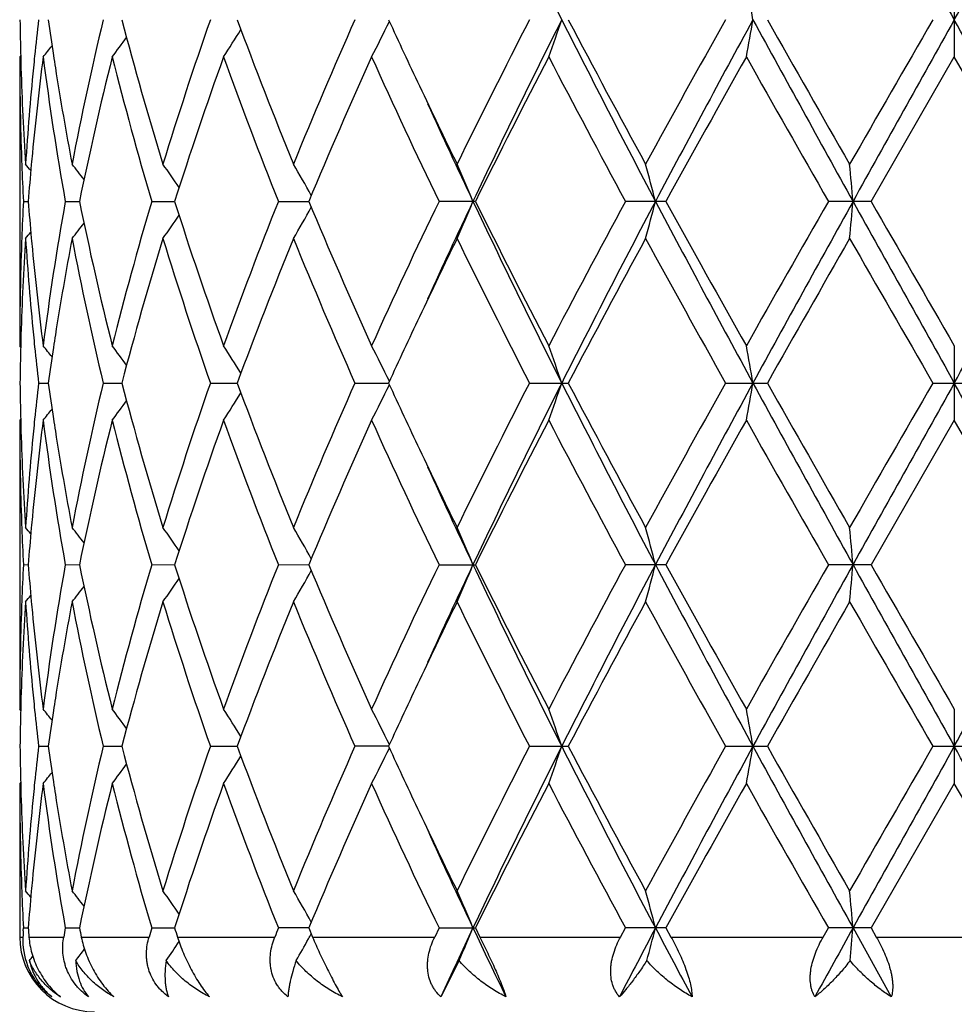
# Model space of a CAD drawing. Units: inches. Extents: x 0 to 11, y 0 to 8.5.
# Drawn here: x 5.3 to 5.6, y 4.9 to 5.1 of the extents above; entities that cross this region are included whole.
import ezdxf

# ---------------------------------------------------------------- set-up
doc = ezdxf.new("R2010")
doc.units = ezdxf.units.IN
doc.header["$LTSCALE"] = 0.605
doc.header["$MEASUREMENT"] = 0
doc.layers.get('0').update_dxf_attribs({"linetype": 'CONTINUOUS'})

msp = doc.modelspace()

# ---------------------------------------------------------------- linework, layer by layer
at = {"color": 7, "linetype": 'CONTINUOUS'}
for p, q in [((5.578618647, 5.1393185023), (5.578618647, 5.1194102188)), ((5.3288948451, 5.1197473354), (5.328618647, 5.1194102188)), ((5.328618647, 5.1194102188), (5.328618647, 5.0421510415)), ((5.5563456469, 5.0807806613), (5.578618647, 5.1194102188)), ((5.6008916472, 5.0807806616), (5.578618647, 5.1194102188)), ((5.3296127965, 5.0807806616), (5.3308989489, 5.0807806725)), ((5.3408121018, 5.0807806616), (5.344607952, 5.080780691)), ((5.3639360203, 5.0807806616), (5.3700510184, 5.0807807072)), ((5.3978250222, 5.0807806616), (5.4059525477, 5.080780723)), ((5.4505117778, 5.0807806616), (5.4407797713, 5.0807806616)), ((5.5014950632, 5.0807806616), (5.4906463374, 5.0807806616)), ((5.556345647, 5.0807806616), (5.5449242022, 5.0807806616)), ((5.3288962597, 5.0418151189), (5.3286186473, 5.0421510411)), ((5.578618647, 5.0421510408), (5.578618647, 5.0222417142)), ((5.3336722841, 5.032196854), (5.3362298683, 5.0321968182)), ((5.3509424937, 5.032196854), (5.3559291593, 5.0321967886)), ((5.3796293363, 5.032196854), (5.3867955947, 5.0321967611)), ((5.4182943338, 5.032196854), (5.4272806376, 5.0321967328)), ((5.4649986617, 5.032196854), (5.475354088, 5.032196854)), ((5.5174003703, 5.032196854), (5.5286058563, 5.032196854)), ((5.5728718189, 5.032196854), (5.5843654747, 5.032196854)), ((5.3288948801, 5.022578873), (5.328618647, 5.0222417142)), ((5.328618647, 5.0222417142), (5.328618647, 4.9449834379)), ((5.578618647, 5.0222417142), (5.5563456008, 4.98361291)), ((5.6008916933, 4.9836129102), (5.578618647, 5.0222417142)), ((5.3296128007, 4.9836129102), (5.3308989433, 4.9836129292)), ((5.3408121162, 4.9836129102), (5.3446079403, 4.9836129612)), ((5.3639360441, 4.9836129102), (5.3700510039, 4.9836129894)), ((5.3978250542, 4.9836129102), (5.4059525142, 4.9836130169)), ((5.4407798102, 4.9836129102), (5.4505117381, 4.9836129102)), ((5.5014950192, 4.9836129102), (5.4906463807, 4.9836129102)), ((5.5563456009, 4.9836129102), (5.5449242481, 4.9836129102)), ((5.3288962723, 4.9446475002), (5.3286186471, 4.9449834378)), ((5.578618647, 4.9449834373), (5.578618647, 4.9250738415)), ((5.3336722597, 4.935028963), (5.3362298963, 4.9350289384)), ((5.3509424435, 4.935028963), (5.3559292088, 4.9350289181)), ((5.3796292628, 4.935028963), (5.3867956613, 4.9350288992)), ((5.4272807337, 4.9350288799), (5.4182942408, 4.935028963)), ((5.464998554, 4.935028963), (5.4753541982, 4.935028963)), ((5.517400253, 4.935028963), (5.5286059748, 4.935028963)), ((5.572871698, 4.935028963), (5.5843655958, 4.935028963)), ((5.3288948808, 4.9254109945), (5.328618647, 4.9250738415)), ((5.328618647, 4.9250738415), (5.328618647, 4.8840324519)), ((5.578618647, 4.9250738415), (5.5563452817, 4.8864450736)), ((5.3295718932, 4.8856408637), (5.3296128294, 4.8864450738)), ((5.3296128294, 4.8864450737), (5.3308988997, 4.8864450865)), ((5.3408122152, 4.8864450737), (5.3446078241, 4.886445108)), ((5.3639362085, 4.8864450737), (5.3700508188, 4.886445127)), ((5.4059522827, 4.8864451456), (5.3978252756, 4.8864450737)), ((5.4059520409, 4.8864450735), (5.4069620117, 4.8840324519)), ((5.4407800774, 4.8864450737), (5.4396201806, 4.8840324519)), ((5.4407800774, 4.8864450737), (5.450511463, 4.8864450737)), ((5.4505114631, 4.8864450736), (5.4517095553, 4.8840324519)), ((5.4893442556, 4.8840324519), (5.4906466806, 4.8864450737)), ((5.5014947144, 4.8864450737), (5.4906466806, 4.8864450737)), ((5.5014947144, 4.8864450735), (5.5028208507, 4.8840324519)), ((5.5435449213, 4.8840324519), (5.5449245655, 4.8864450737)), ((5.5563452818, 4.8864450737), (5.5449245655, 4.8864450737)), ((5.5515232594, 4.8864451595), (5.5617703375, 4.8680323314)), ((5.5563452817, 4.8864450736), (5.5577329641, 4.8840324519)), ((5.328618647, 4.8840324519), (5.3294925981, 4.8840324519)), ((5.3310912065, 4.8840324519), (5.3403862099, 4.8840324519)), ((5.3451018745, 4.8840324519), (5.3632257909, 4.8840324519)), ((5.3708220484, 4.8840324519), (5.3968660692, 4.8840324519)), ((5.4069620117, 4.8840324519), (5.4396201806, 4.8840324519)), ((5.4517095553, 4.8840324519), (5.4893442556, 4.8840324519)), ((5.5028208507, 4.8840324519), (5.5435449213, 4.8840324519)), ((5.5577329641, 4.8840324519), (5.5995043301, 4.8840324519)), ((5.4461530801, 4.8777281782), (5.4412728745, 4.8680323314))]:
    msp.add_line(p, q, dxfattribs=at)
for centre, radius, start, end in [((7.4085460981, 6.1053830407), 2.1671538492, 205.3375561705, 206.7673498615), ((21.1272574548, 13.8326330522), 17.8187275679, 209.0588167947, 209.2376906757), ((-16.1681238831, 17.2892936165), 24.9155510999, 330.787784117, 330.9157084126), ((4.5360360045, 4.9576750743), 1.0035284713, 9.850953536, 10.4282895716), ((6.0793812946, 5.1393277913), 0.750762709, 180.760383179, 181.5197539293), ((6.1055386551, 5.0402012239), 0.7769991456, 173.4105944049, 174.1310888265), ((6.1286545625, 5.2414019515), 0.8003058393, 188.0474532653, 188.7378146326), ((6.1873402338, 4.9295590038), 0.8599320698, 166.5645104197, 169.1971951353), ((6.2874277714, 5.3739370848), 0.9630707483, 194.7114196362, 197.1012381636), ((6.3753585791, 4.7808073874), 1.0549731499, 160.7072865255, 162.9157094368), ((6.5535221164, 5.5615807544), 1.2442115584, 200.327244639, 202.2363784228), ((6.707665265, 4.5573835008), 1.4105456183, 156.0773222899, 157.7828718631), ((4.9956358945, 5.3396552849), 0.48055291, 332.7215075224, 333.985860937), ((6.9718376252, 5.8392404946), 1.6998769764, 204.6834287196, 205.3413741778), ((7.3260057318, 4.1711214176), 2.0932214197, 152.7557985121, 153.9388848836), ((7.4103844937, 4.1524227755), 2.1692110269, 153.2327474735, 154.6611790067), ((4.9173537778, 5.317753612), 0.5872999536, 340.2619281695, 341.2904098464), ((7.9885772264, 6.3964919496), 2.8161370376, 206.740626003, 207.8529713658), ((8.0293478581, 6.4727868579), 2.8857701752, 207.7447457181, 208.6148496372), ((8.815261959, 3.2812823397), 3.7803831021, 150.7342477775, 151.4032002905), ((9.0030135628, 3.2311311506), 3.962509047, 151.3767343719, 152.1740343095), ((4.5363917273, 5.3009849728), 1.0031661939, 349.571890459, 350.1494515052), ((11.2456096231, 8.248130347), 6.5157288507, 208.5973908917, 209.0851081112), ((11.6197297229, 8.5762703023), 6.9987823166, 209.5050833752, 209.8691015874), ((22.1284749264, -4.4299751136), 19.1172423754, 149.9975134569, 150.1311112778), ((21.1343139747, -3.5779462893), 17.8268594665, 150.762050178, 150.9408413281), ((-16.2466986659, -7.0745354478), 25.005592373, 29.0848228219, 29.212285672), ((4.9949849147, 5.386506857), 0.446973257, 323.3041279539, 324.1345011362), ((5.005016103, 5.3639542576), 0.4503278593, 327.1094777303, 328.2108699152), ((4.9835193364, 5.4027662968), 0.4513863858, 321.1159653818, 321.6012334552), ((6.0796491872, 5.1194196976), 0.7510305403, 180.0007231339, 181.965828577), ((6.0803723723, 5.139352087), 0.7517540824, 181.5196016687, 181.7428533223), ((6.1090864056, 5.019925075), 0.7805655169, 172.6775846104, 174.5797987983), ((6.1017915855, 5.0405891197), 0.7732320531, 174.1312899553, 174.3668660639), ((6.1371119763, 5.222695267), 0.8088468613, 187.3363688561, 190.105020772), ((6.135351609, 5.2424177389), 0.8070794703, 188.7368653592, 188.9765930308), ((6.212129162, 4.904179352), 0.8853138318, 165.9296837377, 168.493519722), ((6.2797989717, 5.3518946045), 0.9551480071, 194.0873825645, 196.4898183624), ((6.4203748668, 4.7458710802), 1.1024266676, 160.1941765917, 162.3144331817), ((6.5399571593, 5.5364459418), 1.2296733981, 199.8246992157, 201.7500329565), ((6.78764113, 4.5030677959), 1.4976034728, 155.6976034761, 157.3091797919), ((7.003942897, 5.8340418351), 1.7351891403, 204.3208834609, 205.7286099165), ((7.4896333286, 4.0685725612), 2.2765284837, 152.5098230053, 153.6004650243), ((7.9675369243, 6.419886615), 2.8157044827, 207.507542152, 208.3974261901), ((9.3289374274, 2.9764993387), 4.3677585712, 150.6186418641, 151.1985392133), ((11.2914516449, 8.3694883774), 6.6210404084, 209.3978601928, 209.7822812226), ((6.0832565712, 5.1394491123), 0.754639898, 181.7435564495, 183.7011337143), ((6.0927735881, 5.0414236625), 0.7641756899, 174.362766332, 176.3001598007), ((6.1488508309, 5.2445868835), 0.8207518106, 188.9791257541, 190.804105855), ((7.1022592243, 5.9008892373), 1.8441349078, 205.3381021456, 206.0600989967), ((7.1199672104, 5.8715156661), 1.8478354115, 204.4429611692, 205.3359460566), ((6.0815096972, 5.1194788645), 0.7528919849, 181.9654716786, 182.1911962054), ((6.0983925357, 5.0210114588), 0.7698168464, 174.5851122422, 174.8135052741), ((6.0833269219, 5.1195523569), 0.7547106908, 182.1914967143, 182.9447480144), ((4.9800583469, 4.8029278441), 0.4532393079, 39.1362013243, 39.4201075644), ((6.0953447013, 5.0212858311), 0.766756688, 174.8133357433, 175.5497844608), ((4.98895619, 4.814577924), 0.4487324406, 37.315124974, 37.9822363033), ((5.0010348234, 4.8344544465), 0.4467268151, 34.0314937184, 35.0076936864), ((5.0047886243, 4.8585080843), 0.4599792861, 29.1212091483, 30.3223955349), ((4.9713012945, 4.8820376832), 0.5181931552, 22.5525627234, 23.7496733277), ((4.8071140836, 4.9025342871), 0.7141784606, 14.4528082473, 15.2791094979), ((3.635110918, 4.9133497182), 1.9237124573, 4.9930765749, 5.2907689451), ((6.0830115527, 5.0420247184), 0.7543949288, 177.0552162919, 177.8087424606), ((6.0945195401, 5.1402020731), 0.7659283178, 184.4495294905, 185.1867353137), ((6.1313674471, 4.9397473832), 0.803036823, 169.8849733364, 172.6736650691), ((6.2017280694, 5.2550207665), 0.8746508012, 191.4908272099, 194.0859287566), ((6.2682838603, 4.8128148084), 0.9432129737, 163.4950015863, 165.9278450654), ((6.4014925594, 5.4092815433), 1.0824899196, 197.6660094361, 199.8253235893), ((6.5200234442, 4.6326831283), 1.2083545412, 158.2330108195, 160.1923190745), ((6.7537788131, 5.6437711695), 1.4606829243, 202.670416029, 204.3227319765), ((6.9678520175, 4.3443690618), 1.6953618165, 154.2548889996, 155.6956893228), ((7.1161653532, 4.2917906488), 1.8436525766, 154.6625033836, 155.5574710047), ((4.9712430058, 5.2795569847), 0.518259719, 336.2496025428, 337.446519241), ((7.4060422701, 6.0070205843), 2.1643800691, 205.3373388315, 206.7689671971), ((7.4190271517, 6.0570970023), 2.1973270977, 206.3798397379, 207.5097960493), ((7.8848568981, 3.7855506145), 2.7221067364, 151.5873129516, 152.507796863), ((7.9835157232, 3.7676999976), 2.8104329425, 152.146233128, 153.2608382455), ((4.8070295424, 5.2590570856), 0.7142677897, 344.720394244, 345.5465615216), ((8.995296659, 6.9262877882), 3.9537507714, 207.82507629, 208.6241462648), ((9.0980232901, 7.0565788945), 4.1035099544, 208.782749213, 209.3999906073), ((11.3453893961, 1.7614498054), 6.683064701, 150.2195429433, 150.6003966921), ((11.236174502, 1.918656393), 6.5049434645, 150.914714549, 151.4032417244), ((3.6349619163, 5.2482321927), 1.9238626728, 354.7090457726, 355.0067031811), ((21.1019516013, 13.7214169936), 17.7897840027, 209.05885377, 209.2380181998), ((24.5411308487, 16.0012596362), 21.9015736923, 209.9084892514, 210.0251412186), ((-16.1439496909, 17.1787345334), 24.8879158607, 330.7875310143, 330.9155970159), ((5.0009742926, 5.3271584395), 0.4468056648, 324.9914003907, 325.9673780052), ((5.0047318529, 5.3030948745), 0.4600490384, 329.6767562611, 330.8777068467), ((4.9888851031, 5.3470486228), 0.4488282782, 322.0168401808, 322.6837694884), ((4.9799758848, 5.3587113088), 0.4533520891, 320.5789644812, 320.862779849), ((6.084385098, 5.0220592055), 0.7557695279, 176.3003380598, 178.2549552836), ((6.0816377146, 5.0420784133), 0.7530200423, 177.8088281737, 178.0346224612), ((6.095159152, 5.1203326365), 0.7665688296, 183.7028366532, 185.6341482752), ((6.0983262585, 5.1405399038), 0.7697499897, 185.1861630854, 185.4146806527), ((6.1532008938, 4.9162170708), 0.825166838, 169.2008206819, 171.0160039092), ((6.1972313657, 5.2341208283), 0.8700449107, 190.8177236636, 193.4198285575), ((6.3000548814, 4.7840336721), 0.9761956166, 162.9152432563, 165.272948273), ((6.3935147087, 5.3867093988), 1.0740776011, 197.1034025178, 199.2725581021), ((6.5754161042, 4.5914660221), 1.2676997179, 157.7818577572, 159.6556299358), ((6.7400697426, 5.6179626253), 1.44575647, 202.2372675897, 203.9012874588), ((7.1232903503, 4.2505461952), 1.8674765632, 153.9442682915, 154.6571719397), ((7.3920619709, 6.0235656226), 2.1671144485, 206.0805936804, 207.2233446397), ((8.1263457028, 3.6368504322), 2.995788407, 151.4018220132, 152.2399755081), ((9.0165383945, 6.9914755765), 4.0103291667, 208.615254198, 209.2458524197), ((11.5646077854, 1.6168169729), 6.9352821876, 150.1299558609, 150.4973086144), ((22.5586822458, 14.8389840111), 19.6135369121, 209.8698452494, 210.0000630814), ((6.0792245106, 5.0421482293), 0.7506058636, 178.0336311039, 179.9997853643), ((6.1057690075, 5.1412675321), 0.7772281896, 185.4163067562, 187.3266294768), ((6.9886045324, 4.3145504135), 1.7183565835, 154.6636601495, 155.314613451), ((6.0804226009, 5.0222096152), 0.7518042888, 178.257216753, 178.4805331835), ((6.1021145441, 5.1209993448), 0.7735560757, 185.6327139186, 185.8682666773), ((6.1356470947, 4.9191068589), 0.8073771318, 171.024034335, 171.263745856), ((6.0797042716, 5.0222281214), 0.7510857214, 178.4804913801, 179.2395234556), ((6.1066924847, 5.1214790421), 0.7781590711, 185.8689387316, 186.5883484317), ((4.983484068, 4.7587483358), 0.4514431099, 38.4006387443, 38.8858312214), ((6.1302881971, 4.9199275928), 0.80195575, 171.2635507236, 171.9524816152), ((4.9949625859, 4.7750205326), 0.4470114008, 35.8673546578, 36.6976427474), ((5.0050119244, 4.7975883643), 0.4503414896, 31.7908728346, 32.892224727), ((4.9956588987, 4.8219032413), 0.4805337173, 26.0156303663, 27.2800392703), ((4.9208420863, 4.8450113455), 0.5836100842, 18.7075048398, 19.742499304), ((4.5363846637, 4.8605633895), 1.0031754754, 9.8512026017, 10.4287609698), ((6.0793843245, 5.0421611387), 0.7507657435, 180.7604612035, 181.5198883711), ((6.1053454091, 4.9430540672), 0.7768048974, 173.4104658152, 174.1311968116), ((6.1288784692, 5.1442698825), 0.8005324333, 188.0477369458, 188.7379566287), ((6.1871618855, 4.8324323447), 0.8597492255, 166.5644126096, 169.1976416076), ((6.2878792553, 5.2768951016), 0.9635391833, 194.7118360127, 197.1004778178), ((6.3749628124, 4.6837743665), 1.054555337, 160.7070937775, 162.9163770227), ((6.5544254358, 5.4647595601), 1.2451787543, 200.3277615812, 202.2353991836), ((6.7068294809, 4.4605792762), 1.4096345203, 156.0770571628, 157.7836965584), ((4.9957484746, 5.242429889), 0.4804267758, 332.7213843435, 333.9861668082), ((6.9741728318, 5.7431670949), 1.7024555114, 204.6840772089, 205.3410382926), ((7.3240281306, 4.0749587333), 2.09100344, 152.7554803132, 153.9398121959), ((7.4106675536, 4.0551044779), 2.169531331, 153.2325622405, 154.6607839509), ((4.9209805385, 5.2193200182), 0.5834590324, 340.2585823152, 341.2939094753), ((7.9916175993, 6.3008823244), 2.8195531343, 206.7411055503, 207.8520993065), ((8.0346730191, 6.3784550135), 2.891802971, 207.7453591874, 208.6136408625), ((8.9879649095, 3.0886795366), 3.977697548, 150.7511588914, 151.3869222196), ((9.0026901575, 3.1341238696), 3.9621481716, 151.3765304715, 152.1739029092), ((4.5366373399, 5.2037721547), 1.0029166172, 349.5718404887, 350.1495871882), ((11.2554359127, 8.1563642736), 6.5269418105, 208.597736857, 209.0846150156), ((11.6511999013, 8.4969992844), 7.0349849837, 209.505709015, 209.8678509), ((18.6755159969, -2.5386433675), 15.1326437252, 149.9802439028, 150.1490181484), ((21.105281881, -3.6589394368), 17.7936257967, 150.7618363522, 150.9409612097), ((-16.1918552922, -7.141140269), 24.9428079642, 29.0847094541, 29.212492984), ((4.995071906, 5.2892748418), 0.4468655538, 323.3039921566, 324.1346312895), ((5.0051119578, 5.2667250116), 0.4502143844, 327.1093444423, 328.2110999524), ((4.9835999732, 5.3055341276), 0.4512836514, 321.1158305902, 321.6012488638), ((6.0796080067, 5.022251023), 0.7509893598, 180.0007101997, 181.9658900798), ((6.0804136214, 5.042186367), 0.7517953474, 181.5197297303, 181.7428751064), ((6.1091342078, 4.9227496968), 0.7806138053, 172.677531389, 174.5795961077), ((6.1016535213, 4.9434362456), 0.773093282, 174.1313951629, 174.3669230502), ((6.1370763976, 5.1255243665), 0.8088112678, 187.3365223585, 190.1052435301), ((6.1355847339, 5.1452870846), 0.8073153904, 188.7370062937, 188.9765783401), ((6.2121968485, 4.8069916744), 0.8853841488, 165.9295450999, 168.4931301247), ((6.2797578203, 5.2547206998), 0.9551067789, 194.087669226, 196.4901655183), ((6.4205423516, 4.6486385112), 1.1026059523, 160.1939934006, 162.3138685564), ((6.5399053388, 5.4392675958), 1.2296213111, 199.8250867286, 201.7504697426), ((6.7880188698, 4.4057226071), 1.4980204544, 155.697390522, 157.308492309), ((7.0038683434, 5.7368547796), 1.735113563, 204.3213391572, 205.7291049325), ((7.4905985468, 3.9708915957), 2.2776212694, 152.5095951516, 153.5996974396), ((7.9674059605, 6.3226775009), 2.8155695683, 207.5080400884, 208.3979536434), ((9.1185094134, 2.9963693824), 4.1269758862, 150.6012050651, 151.2149271946), ((11.2909899287, 8.2721286266), 6.6205442693, 209.3983796489, 209.7828240154), ((6.0833244805, 5.0422842585), 0.7547078372, 181.7435822582, 183.7010021597), ((6.0927694411, 4.9442583626), 0.7641714089, 174.3628823923, 176.3003051172), ((6.1490359676, 5.1474484612), 0.820939118, 188.9790978011, 190.8036778921), ((7.103563487, 5.8043269911), 1.8455724718, 205.337777728, 206.0591908787), ((7.1205087436, 5.7745753198), 1.8484221703, 204.4424652855, 205.3351319503), ((6.0814770888, 5.0223104843), 0.7528593816, 181.9655330301, 182.191224824), ((6.0983278701, 4.9238476374), 0.7697520782, 174.5849727549, 174.8133436005), ((6.083322063, 5.0223851008), 0.7547058597, 182.1915299927, 182.9448045244), ((4.9800495836, 4.7057605286), 0.4532459539, 39.1354739019, 39.4193850985), ((6.0952673682, 4.9241231587), 0.7666792002, 174.8131733419, 175.5497144884), ((4.988941893, 4.7174063772), 0.4487461936, 37.3144109128, 37.9815191211), ((5.0010148331, 4.7372795869), 0.4467474048, 34.0308186607, 35.0069949121), ((5.0047608628, 4.7613304126), 0.46000838, 29.1206098081, 30.3217423218), ((4.9736139756, 4.7858640396), 0.5156760555, 22.5491137254, 23.7520858301), ((4.8070646628, 4.805358152), 0.7142284074, 14.4524745604, 15.278732205), ((3.6349680279, 4.8161735712), 1.9238555351, 4.9929569051, 5.2906326722), ((6.0830908483, 4.9448538742), 0.7544742745, 177.0552910705, 177.8087262084), ((6.0944589164, 5.0430277765), 0.7658673753, 184.4493931285, 185.1866461716), ((6.1313831057, 4.842576546), 0.8030527661, 169.8849526143, 172.6735786961), ((6.2014543571, 5.1577920644), 0.874370449, 191.4904860919, 194.0864106319), ((6.2683320795, 4.7156324433), 0.943263335, 163.4949821873, 165.927687471), ((6.4009318387, 5.3119255876), 1.081898552, 197.6655234931, 199.826011081), ((6.5201312054, 4.535471974), 1.2084706845, 158.2329938022, 160.1921077174), ((6.7526254632, 5.5461054728), 1.4594267935, 202.6698290935, 204.3235625019), ((6.9680871699, 4.2470873417), 1.6956230961, 154.2548710986, 155.6954454359), ((7.1139241168, 4.1956728888), 1.841177645, 154.6621863294, 155.5583035197), ((4.9734935197, 5.181428022), 0.5158126069, 336.2466651819, 337.4492478555), ((7.4044313926, 5.909066148), 2.1625874934, 205.3367639343, 206.7695838301), ((7.4162997331, 5.9585487775), 2.194270354, 206.3791897473, 207.5107172207), ((7.9817791395, 3.6369437327), 2.8318298493, 151.6050061556, 152.4898217024), ((7.9854495356, 3.6695428268), 2.8126050222, 152.146817386, 153.2605636739), ((4.8069034666, 5.1619238332), 0.7143984565, 344.7204027266, 345.5464098471), ((8.9916036186, 6.8271356379), 3.9495584564, 207.8246237103, 208.6245442083), ((9.0884209472, 6.9540802181), 4.0925272174, 208.7820647605, 209.4009610953), ((10.8964545261, 1.9191913058), 6.1668108521, 150.2034562207, 150.6161922444), ((11.2435645159, 1.8174338782), 6.5133726726, 150.9151444953, 151.4030404519), ((3.6346129622, 5.1510968223), 1.9242131107, 354.7090487774, 355.0066486311), ((21.0584628442, 13.5999699683), 17.7399769027, 209.0585299797, 209.2381978777), ((24.2705709698, 15.7481566073), 21.589294388, 209.9077919221, 210.0261309287), ((-16.0773160118, 17.0443693873), 24.8116028013, 330.787405966, 330.9158661766), ((5.0009053952, 5.230038957), 0.4468896927, 324.991416712, 325.9671946353), ((5.0046595103, 5.2059694883), 0.460132789, 329.6767685363, 330.8774823112), ((4.9888166332, 5.2499343138), 0.4489150332, 322.0168589112, 322.6836471163), ((4.9799061212, 5.2616008664), 0.4534422679, 320.57898448, 320.8627373716), ((6.0843735487, 4.9248926752), 0.7557579346, 176.3003613534, 178.2550345569), ((6.0817103804, 4.9449078261), 0.7530927532, 177.8088121315, 178.0346080072), ((6.0952067429, 5.0231672841), 0.7666164654, 183.7027734474, 185.6339905232), ((6.0981151947, 5.0433522478), 0.7695380154, 185.1860962084, 185.4146993692), ((6.1530702855, 4.8190750913), 0.8250337452, 169.2008679202, 171.0163670701), ((6.1970200087, 5.1369051647), 0.869828286, 190.8172259652, 193.4199980435), ((6.3000545516, 4.6868694911), 0.9761943014, 162.9154285402, 165.2731531302), ((6.3930656459, 5.2893895428), 1.0736036155, 197.1026837106, 199.2728113802), ((6.5753960976, 4.4943121088), 1.2676760271, 157.7820878747, 159.655906694), ((6.7391319819, 5.5203878315), 1.4447343505, 202.2363937708, 203.9016007079), ((7.1213142278, 4.1543468685), 1.8652759767, 153.9443250925, 154.6580299492), ((7.3898362142, 5.9252677203), 2.1646183994, 206.0796221528, 207.2236968385), ((8.0241107934, 3.5944706181), 2.8798015311, 151.3852568161, 152.2571727519), ((9.0087809847, 6.889994182), 4.0014532887, 208.6142278402, 209.2462278695), ((12.1661240003, 1.1767904087), 7.62764725, 150.146955619, 150.4809650516), ((22.3735829225, 14.6350998256), 19.399878154, 209.8687968503, 210.0004494301), ((6.0791946833, 4.9449807152), 0.7505760364, 178.0335826904, 179.9997921769), ((6.1057397902, 5.0440978699), 0.7771989483, 185.4163809274, 187.3267536241), ((6.9915243187, 4.2160227183), 1.7215773594, 154.6642887677, 155.3140752203), ((6.0805044873, 4.9250393731), 0.751886201, 178.2572302835, 178.480498412), ((6.1019227232, 5.0238111611), 0.7733632148, 185.6326152365, 185.8682037475), ((6.1360288713, 4.8218803976), 0.8077633307, 171.0241579838, 171.2637333424), ((6.0797280188, 4.9250593767), 0.751109475, 178.4804531618, 179.2394823817), ((6.1065490857, 5.0242959352), 0.7780148974, 185.8688836283, 186.588446739), ((4.9835434776, 4.6616284074), 0.4513669365, 38.4005666742, 38.8858547688), ((6.1304950104, 4.8227279308), 0.8021649451, 171.26353202, 171.9523023681), ((4.9950214777, 4.6778966096), 0.4469380781, 35.867217522, 36.6976645981), ((5.0050724051, 4.7004596985), 0.4502695588, 31.7906861868, 32.8922437033), ((4.9971723014, 4.7254958543), 0.4788402025, 26.0132772136, 27.2821918128), ((4.9209290215, 4.7478747945), 0.5835177697, 18.7073295144, 19.7425129371), ((4.5365399654, 4.7634242357), 1.0030175894, 9.8511049455, 10.428768498), ((6.0794221211, 4.9449938175), 0.7508035414, 180.7604664108, 181.5198537579), ((6.105323488, 4.8458903303), 0.7767826685, 173.410584868, 174.1313351668), ((6.1289914486, 5.0471164984), 0.8006463016, 188.0476332747, 188.7377535562), ((6.1872614015, 4.7352465088), 0.859850236, 166.5647911392, 169.1977466271), ((6.2879201506, 5.1797334197), 0.9635802616, 194.711576394, 197.1001475754), ((6.3751410278, 4.5865543121), 1.0547408479, 160.7076191946, 162.9165415496), ((6.5544785555, 5.3676031702), 1.2452324885, 200.3274099814, 202.2349880237), ((6.7071634558, 4.3632799854), 1.4099931725, 156.077681146, 157.7839059022), ((6.9748640648, 5.6463059974), 1.7032116165, 204.6837452197, 205.3404630736), ((7.3837508782, 3.9478347737), 2.1578143685, 152.7742713543, 153.9219443819), ((7.409253997, 3.9586159327), 2.1679632466, 153.2317656134, 154.6610245988), ((4.9210330744, 5.1221373281), 0.5834045793, 340.2582092392, 341.2936373379), ((7.9913691238, 6.2035743732), 2.8192681312, 206.7408356481, 207.8519401949), ((8.0348333842, 6.2813456075), 2.8919720281, 207.7449065878, 208.6131462776), ((8.8110380122, 3.0893415781), 3.775527991, 150.7346195222, 151.404433273), ((8.999822914, 3.03848296), 3.9588998279, 151.3760493204, 152.1740776186), ((4.5367343272, 5.1065901486), 1.0028186738, 349.5716316609, 350.1494363788), ((11.2558618866, 8.0594191582), 6.5274223985, 208.5976638619, 209.0845060202), ((11.6518673895, 8.4001422071), 7.0357188791, 209.5052351979, 209.8673428009), ((18.7124963095, -2.6569553592), 15.1752417075, 149.9809747726, 150.1492768658), ((21.0814193404, -3.7428100115), 17.7663084823, 150.7616677493, 150.941068182), ((-16.1623370347, -7.2218610239), 24.9090169614, 29.0846535403, 29.2126105285), ((5.0051461939, 5.1695400375), 0.4501763494, 327.1088059027, 328.2106549437), ((4.9972568825, 5.1445090921), 0.4787410423, 332.7187346233, 333.9879749371), ((4.9950999984, 5.1920914969), 0.4468337831, 323.3034303526, 324.1341263328), ((4.9836227198, 5.2083536737), 0.4512580473, 321.1152610371, 321.6007037202), ((6.0795846468, 4.9250833569), 0.7509659999, 180.000725986, 181.9659456001), ((6.080457484, 4.9450191915), 0.7518392131, 181.5196940099, 181.7428458615), ((6.1090654886, 4.8255877594), 0.7805448901, 172.6773205986, 174.5795330399), ((6.1016656386, 4.8462689758), 0.7731052742, 174.1315316631, 174.3670744767), ((6.1371932561, 5.0283765906), 0.808929736, 187.3368771981, 190.1051913304), ((6.135666381, 5.048128925), 0.8073975647, 188.7368078342, 188.9763731776), ((6.212023476, 4.709860458), 0.8852070662, 165.9291183687, 168.4932156412), ((6.2800366202, 5.1576331891), 0.9553967544, 194.0882739328, 196.490041426), ((6.4202146428, 4.5515767398), 1.102261678, 160.1934104531, 162.3139489602), ((6.5404843028, 5.3423264835), 1.2302428671, 199.8258768502, 201.7502890909), ((6.7873725482, 4.3088269032), 1.4973193944, 155.6967037679, 157.308562206), ((7.0051363451, 5.6402903955), 1.7365175788, 204.3222530333, 205.7288831853), ((7.4226089266, 3.9082695545), 2.2013622491, 152.4903657001, 153.6182346306), ((7.970862808, 6.2273645409), 2.8194923402, 207.5090273513, 208.3977049462), ((9.3270537884, 2.7831334866), 4.3656410595, 150.6176121154, 151.1977839117), ((11.3103680264, 8.1860153121), 6.6428534575, 209.3994037488, 209.7825580823), ((-13.7643210733, -6.2538099662), 22.3409212032, 29.9105907562, 30.0249472659), ((6.0833413086, 4.9451161557), 0.7547246527, 181.7435451645, 183.700946193), ((6.0928384203, 4.8470857495), 0.7642405128, 174.3630557161, 176.300327536), ((6.149006902, 5.0502724274), 0.8209091466, 188.9788695422, 190.8035383927), ((7.1027596975, 5.706757223), 1.8446740975, 205.3372263337, 206.0589606094), ((7.1191867435, 5.6767865569), 1.8469618479, 204.4419392084, 205.3352694091), ((6.0814991497, 4.9251442641), 0.7528814654, 181.9655798068, 182.1913298542), ((6.0982202322, 4.8266897809), 0.7696440327, 174.5849383022, 174.8134042505), ((6.0833878364, 4.9252206497), 0.7547716917, 182.1916420651, 182.9448047759), ((4.9799818835, 4.6085379377), 0.4533326311, 39.1353988951, 39.4192377088), ((6.0951692604, 4.826964442), 0.7665807236, 174.8132345787, 175.5498253324), ((4.9888691585, 4.6201826087), 0.4488375656, 37.3144386872, 37.9813709247), ((5.0009357187, 4.6400571237), 0.4468431907, 34.0309391819, 35.0068478404), ((5.0054378615, 4.664548497), 0.4592288469, 29.1196566144, 30.3227562279), ((4.9735105336, 4.6886511866), 0.5157886192, 22.5493313719, 23.7519719858), ((4.8069141775, 4.7081496024), 0.71438414, 14.4526239924, 15.278653982), ((3.6345500838, 4.7189673681), 1.9242751796, 4.9930107636, 5.2906044493), ((6.084247518, 4.8476289874), 0.7556323189, 177.1165345389, 177.2386404205), ((6.0928776823, 4.9457351608), 0.7642812695, 184.4492629338, 184.6306990152), ((6.1533014188, 4.7417370193), 0.8252751826, 169.9012518783, 170.0713424081), ((6.1801820466, 5.0561971245), 0.8526426968, 191.4837097315, 191.6491933589), ((6.3119153246, 4.6059934395), 0.9885937102, 163.519592535, 163.6653565047), ((6.3618807609, 5.202158288), 1.0408657066, 197.656994135, 197.7964199981), ((6.5958751586, 4.4087292882), 1.2897813357, 158.2606308139, 158.3759663166), ((5.0029160015, 5.1097742546), 0.4621289899, 330.6866873442, 330.8761053911), ((7.1455396201, 4.0837873958), 1.8760504416, 154.6691590827, 155.2897389799), ((4.972357888, 5.0847387526), 0.5170447389, 336.3985230413, 337.448517837), ((7.2907778524, 5.7576319259), 2.0366441269, 205.325234998, 205.8996809336), ((8.2754768731, 3.421278898), 3.1396259441, 152.1817062175, 152.5609741747), ((4.8044573698, 5.06539781), 0.7169271978, 344.8249195486, 345.5455274414), ((8.6626081778, 6.5555435289), 3.5771860813, 207.8135189102, 208.1474744979), ((12.9362406236, 0.7843312266), 8.447567062, 150.9484008601, 151.0911617534), ((3.6263543015, 5.0546643966), 1.9325043929, 354.74675653, 355.0062385807), ((5.348618647, 4.8840324519), 0.02, 180, 270), ((5.3479519389, 4.8831409354), 0.0184808567, 177.2349784017, 201.2972648639), ((5.0007959867, 5.1329398119), 0.4470185544, 325.1856260188, 325.9735468373), ((5.0052270912, 5.1084693653), 0.4594749682, 329.8553719805, 330.6874767422), ((4.9889206631, 5.152679762), 0.4487794891, 322.2175338719, 322.716236911), ((4.9803216526, 5.1640861033), 0.4529007849, 320.781818652, 320.9773557109)]:
    msp.add_arc(centre, radius, start, end, dxfattribs=at)
for points, knots in [([(5.3310912066, 4.8840324519), (5.3312087125, 4.882581708), (5.3317513989, 4.8795961118), (5.3334476951, 4.8752683467), (5.3360283394, 4.8712704102), (5.3382870993, 4.8690053359), (5.3395096365, 4.8680323314)], [0, 0, 0, 0, 0.235448267, 0.4873597913, 0.747245741, 1, 1, 1, 1]), ([(5.3470078397, 4.8680323314), (5.3463541826, 4.8685023135), (5.3454194901, 4.8692726083), (5.3442924121, 4.8704171117), (5.3432622359, 4.8716269874), (5.3421569211, 4.8732529609), (5.3413153388, 4.8750088031), (5.3408113619, 4.8764515938), (5.3404237452, 4.8778948356), (5.3401390451, 4.8797171292), (5.3401017476, 4.8818980215), (5.3402633156, 4.8833303694), (5.3403862099, 4.8840324519)], [0, 0, 0, 0, 0.1320855222, 0.197923906, 0.2633684673, 0.3925927866, 0.5192490177, 0.5815624027, 0.6431335982, 0.7642370601, 0.8830611419, 1, 1, 1, 1]), ([(5.3451018745, 4.8840324519), (5.3454024185, 4.882574665), (5.3462467884, 4.8796062177), (5.3478232608, 4.876045265), (5.3494260219, 4.873289383), (5.3507730131, 4.8713428885), (5.3522244419, 4.8695803327), (5.3532707042, 4.8685198403), (5.3538031778, 4.8680323314)], [0, 0, 0, 0, 0.2415933688, 0.4990517223, 0.6298275723, 0.7586238832, 0.8828205549, 1, 1, 1, 1]), ([(5.3684235928, 4.8680323314), (5.3677905732, 4.868499777), (5.3668921071, 4.869268351), (5.3658291621, 4.8704157707), (5.3648786287, 4.8716255308), (5.3638932587, 4.8732555616), (5.363203302, 4.8750137073), (5.3628345638, 4.8764544762), (5.3626483275, 4.8775437427), (5.3625484669, 4.8786388144), (5.3625256664, 4.8800977803), (5.3626956906, 4.8819144437), (5.363021499, 4.8833353899), (5.3632257909, 4.8840324519)], [0, 0, 0, 0, 0.1312790558, 0.196292747, 0.2607235408, 0.3877019594, 0.5124906728, 0.5742416349, 0.6355870016, 0.6966439357, 0.7575077361, 0.8788179564, 1, 1, 1, 1]), ([(5.3708220485, 4.8840324519), (5.3710511037, 4.8833188715), (5.37155099, 4.8818744239), (5.3724057221, 4.8797101199), (5.3733758653, 4.877532769), (5.3744496695, 4.8753830452), (5.3756074914, 4.8733098371), (5.3768237959, 4.8713672769), (5.3780668409, 4.8696076975), (5.3789357077, 4.8685295561), (5.3793699054, 4.8680323314)], [0, 0, 0, 0, 0.1231958812, 0.251166347, 0.382404233, 0.5149117226, 0.6460456761, 0.7726020943, 0.891486973, 1, 1, 1, 1]), ([(5.4003794037, 4.8680323314), (5.3997961554, 4.8684990412), (5.3989771311, 4.8692683488), (5.3980342295, 4.8704165812), (5.3972091098, 4.871629526), (5.3963934741, 4.8732682295), (5.3958932125, 4.8750234535), (5.3956785025, 4.8764589988), (5.3955843725, 4.8779134702), (5.3956849708, 4.8797498092), (5.3961197181, 4.8819272894), (5.3965911008, 4.8833388106), (5.3968660691, 4.8840324519)], [0, 0, 0, 0, 0.1271121877, 0.190064378, 0.2525676364, 0.3764438986, 0.4996911924, 0.561391927, 0.6231967945, 0.7474539438, 0.8730303547, 1, 1, 1, 1]), ([(5.4069620117, 4.8840324519), (5.4075676833, 4.8825894412), (5.4088481752, 4.8796859024), (5.4105545439, 4.8761187062), (5.4119707177, 4.8733308339), (5.4129983105, 4.8713919001), (5.4139739778, 4.8696360274), (5.4146176217, 4.8685404296), (5.4149277969, 4.8680323314)], [0, 0, 0, 0, 0.2624785764, 0.5321300591, 0.6631141676, 0.7869141219, 0.9001566884, 1, 1, 1, 1]), ([(5.4412728745, 4.8680323314), (5.4407657626, 4.8685007826), (5.4400658847, 4.8692741534), (5.4392930744, 4.8704201658), (5.4386339916, 4.8716400382), (5.438031869, 4.8732905359), (5.437747775, 4.875036314), (5.4376968045, 4.8764640257), (5.4377622305, 4.8779234858), (5.4380540952, 4.8797621647), (5.4386954876, 4.8819345557), (5.4392879776, 4.8833401781), (5.4396201805, 4.8840324519)], [0, 0, 0, 0, 0.1198074327, 0.1796703483, 0.2395899397, 0.3600802032, 0.4825595934, 0.5448294361, 0.6077858896, 0.7358468416, 0.8667454482, 1, 1, 1, 1]), ([(5.4517095553, 4.8840324519), (5.4524192715, 4.8826056412), (5.4538206287, 4.8797396112), (5.4554799168, 4.8761561301), (5.4566950885, 4.8733489404), (5.4574861804, 4.8714115698), (5.4581504493, 4.8696572817), (5.4585301865, 4.8685484422), (5.4586938312, 4.8680323314)], [0, 0, 0, 0, 0.2736198248, 0.5477556262, 0.6779521791, 0.7988120847, 0.9070349829, 1, 1, 1, 1]), ([(5.4890534358, 4.8680323314), (5.4886453318, 4.8685062798), (5.4881000322, 4.8692877217), (5.4875380343, 4.870426969), (5.4870794442, 4.8716568639), (5.4867254428, 4.873318359), (5.486669246, 4.8750489735), (5.4867825447, 4.8764682748), (5.4870048248, 4.8779305136), (5.4874719534, 4.8797679963), (5.4882859591, 4.8819353823), (5.4889706085, 4.8833395747), (5.4893442554, 4.8840324519)], [0, 0, 0, 0, 0.1102999119, 0.1665664921, 0.2237569978, 0.3414174176, 0.4642756485, 0.527709272, 0.5923476535, 0.7249147686, 0.8611721398, 1, 1, 1, 1]), ([(5.5028208507, 4.8840324519), (5.5032074466, 4.8833297529), (5.5039627503, 4.8819092675), (5.5050243284, 4.8797488543), (5.5059946422, 4.8775755624), (5.5068428114, 4.8754294938), (5.5075393659, 4.873359618), (5.5080570443, 4.8714189946), (5.5083357472, 4.8699006268), (5.5084490815, 4.8687926326), (5.5084714809, 4.8682784565), (5.5084733964, 4.8680323314)], [0, 0, 0, 0, 0.1406400045, 0.2820652687, 0.4220290228, 0.5578868604, 0.6865701276, 0.8047772294, 0.9098237614, 0.9568390839, 1, 1, 1, 1]), ([(5.5413251709, 4.8680323314), (5.5410360272, 4.8685171147), (5.5406760435, 4.8693094698), (5.5403520751, 4.8704362981), (5.5401204879, 4.8716765514), (5.5400530711, 4.8729881146), (5.5401332588, 4.8743389861), (5.540315573, 4.8757662593), (5.5407250233, 4.8775873469), (5.5414584423, 4.87976677), (5.5424033768, 4.8819305411), (5.543147581, 4.8833373443), (5.5435449211, 4.8840324519)], [0, 0, 0, 0, 0.1004234046, 0.1534031644, 0.2083960231, 0.3245790342, 0.3858366339, 0.4490308989, 0.58038245, 0.7171195283, 0.8575552404, 1, 1, 1, 1]), ([(5.5577329641, 4.8840324519), (5.5581348428, 4.8833339158), (5.5589031642, 4.8819212915), (5.5599317954, 4.8797598886), (5.5608052151, 4.8775846548), (5.5613831269, 4.8757682728), (5.5617329303, 4.8743413863), (5.561932382, 4.8733115678), (5.5620687746, 4.872314319), (5.5621627068, 4.871071263), (5.562130002, 4.8696335309), (5.5619214306, 4.8685328102), (5.5617703375, 4.8680323314)], [0, 0, 0, 0, 0.1431471516, 0.2854908137, 0.4249483149, 0.5592097576, 0.6236423995, 0.6858188438, 0.7454478376, 0.8023203045, 0.9071390639, 1, 1, 1, 1]), ([(5.3312037691, 4.8777281782), (5.3314389488, 4.8767467974), (5.332053357, 4.8748532972), (5.3334014859, 4.8722397516), (5.3351152124, 4.869939324), (5.3364800506, 4.868625075), (5.3372060195, 4.8680323314)], [0, 0, 0, 0, 0.2610776113, 0.5123805632, 0.7575362388, 1, 1, 1, 1]), ([(5.3395096365, 4.8680323314), (5.3385972893, 4.8686206928), (5.3368585175, 4.8699175481), (5.3349391522, 4.8718275155), (5.3335932749, 4.873506411), (5.3323764385, 4.8752876102), (5.3316229653, 4.8767312169), (5.3312037691, 4.8777281782)], [0, 0, 0, 0, 0.2514792733, 0.5006237874, 0.6249424115, 0.7494709174, 1, 1, 1, 1]), ([(5.3436101842, 4.8777281782), (5.3436553285, 4.8767634078), (5.343862193, 4.8749086851), (5.3445510069, 4.8722946911), (5.3455811898, 4.8699869078), (5.3465013587, 4.868637122), (5.3470078397, 4.8680323314)], [0, 0, 0, 0, 0.2774069412, 0.5339948873, 0.773422672, 1, 1, 1, 1]), ([(5.3538031778, 4.8680323314), (5.3527458607, 4.8686201221), (5.3507134684, 4.8699117798), (5.3479461214, 4.8721934879), (5.3455332888, 4.8747875798), (5.3441947272, 4.8767207308), (5.3436101842, 4.8777281782)], [0, 0, 0, 0, 0.2551067634, 0.5063926099, 0.7543762836, 1, 1, 1, 1]), ([(5.3678009049, 4.8777281782), (5.3676593494, 4.8767743158), (5.3674682731, 4.8749540686), (5.3674683238, 4.8727265861), (5.3676281227, 4.8711031469), (5.3678713817, 4.8696772037), (5.3681669953, 4.8686610261), (5.3684235928, 4.8680323314)], [0, 0, 0, 0, 0.2946052305, 0.5582066948, 0.6788820933, 0.7925461233, 1, 1, 1, 1]), ([(5.3793699054, 4.8680323314), (5.3782169313, 4.8686215634), (5.3759851268, 4.8699147314), (5.3728907697, 4.8721925125), (5.3701215124, 4.8747803839), (5.3685204561, 4.8767159732), (5.3678009049, 4.8777281782)], [0, 0, 0, 0, 0.2550720575, 0.5069886344, 0.7553520047, 1, 1, 1, 1]), ([(5.4025629075, 4.8777281782), (5.4022426606, 4.8767755053), (5.4016736093, 4.8749663688), (5.4010941383, 4.872742014), (5.4007550707, 4.8711127125), (5.4005685704, 4.8700131718), (5.4004407306, 4.8689956732), (5.4003923627, 4.8683436372), (5.4003794037, 4.8680323314)], [0, 0, 0, 0, 0.3025133008, 0.5706330894, 0.6914347662, 0.8033305272, 0.906218732, 1, 1, 1, 1]), ([(5.4149277969, 4.8680323314), (5.4137339497, 4.8686243522), (5.4114077407, 4.8699234085), (5.4081408405, 4.8721998644), (5.4051542491, 4.8747847115), (5.4033786204, 4.8767159792), (5.4025629075, 4.8777281782)], [0, 0, 0, 0, 0.2526149939, 0.5041274876, 0.7535652751, 1, 1, 1, 1]), ([(5.4586938312, 4.8680323314), (5.4575165127, 4.8686283616), (5.4552069066, 4.8699367837), (5.45193033, 4.8722135321), (5.4488754102, 4.874797569), (5.4470208896, 4.8767196586), (5.4461530801, 4.8777281782)], [0, 0, 0, 0, 0.2482836894, 0.4986133474, 0.7496662845, 1, 1, 1, 1]), ([(5.4963856293, 4.8777281782), (5.4957522369, 4.8767574997), (5.4945026322, 4.8749125929), (5.4926187571, 4.8723297721), (5.4908253752, 4.8700540615), (5.4896328515, 4.8686673359), (5.4890534358, 4.8680323314)], [0, 0, 0, 0, 0.2857752368, 0.5492697436, 0.788051675, 1, 1, 1, 1]), ([(5.5084733964, 4.8680323314), (5.5073696382, 4.8686338601), (5.5051881938, 4.869955177), (5.5020655895, 4.8722330258), (5.4990946999, 4.8748174514), (5.4972592889, 4.8767261913), (5.4963856293, 4.8777281782)], [0, 0, 0, 0, 0.2422005206, 0.4906639811, 0.7438583167, 1, 1, 1, 1]), ([(5.5507416853, 4.8777281782), (5.5499898625, 4.8767457586), (5.5484685721, 4.8748761304), (5.5460989231, 4.8722913425), (5.5437377361, 4.8700126921), (5.5421248365, 4.8686522983), (5.5413251709, 4.8680323314)], [0, 0, 0, 0, 0.2739077762, 0.5333121806, 0.7759646318, 1, 1, 1, 1]), ([(5.5617703375, 4.8680323314), (5.5607941276, 4.8686414853), (5.5588478192, 4.8699798678), (5.5560355226, 4.8722587606), (5.5532969799, 4.8748437901), (5.5515755724, 4.8767350462), (5.5507416853, 4.8777281782)], [0, 0, 0, 0, 0.2342022407, 0.4801151711, 0.7360572869, 1, 1, 1, 1]), ([(5.3372060195, 4.8680323314), (5.3364834714, 4.868564527), (5.3354498301, 4.8694415588), (5.3342036354, 4.8707451088), (5.3333384223, 4.8717903951), (5.3325520691, 4.8728900982), (5.3316237349, 4.8744081488), (5.3310522341, 4.8756129246), (5.3307325396, 4.8764328986)], [0, 0, 0, 0, 0.2506167909, 0.3769986997, 0.5033485123, 0.6292283681, 0.7542139183, 1, 1, 1, 1])]:
    msp.add_open_spline(points, degree=3, knots=knots, dxfattribs=at)

doc.saveas('drawing.dxf')
